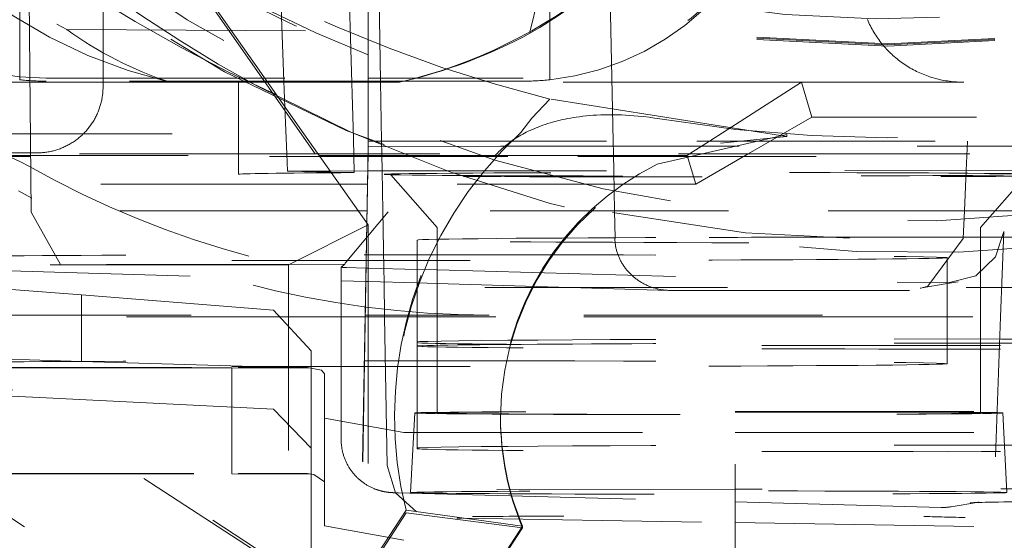
# Model space of a CAD drawing. Units: millimetres. Extents: x 1330 to 1880, y 0 to 892.
# Drawn here: x 1765 to 1769, y 274 to 276 of the extents above; entities that cross this region are included whole.
import ezdxf

# ---------------------------------------------------------------- set-up
doc = ezdxf.new("R2010")
doc.units = ezdxf.units.MM
doc.linetypes.add('_..__..__..__.._', pattern=[1.7999999999999998, 0.8999999999999999, -0.8999999999999999])
doc.linetypes.add('______..__..__..', pattern=[7.200000000000001, 2.7, -0.8999999999999999, 0.8999999999999999, -0.8999999999999999, 0.8999999999999999, -0.8999999999999999])
doc.layers.add('Ansichten', color=7, linetype='Continuous')
doc.layers.add('Maße', color=7, linetype='Continuous')
doc.dimstyles.get("Standard").update_dxf_attribs({"dimtxt": 0.18, "dimasz": 0.18, "dimexe": 0.18, "dimexo": 0.0625, "dimgap": 0.09, "dimtad": 0, "dimtih": 1, "dimtoh": 1, "dimdec": 4, "dimzin": 0, "dimdsep": 46, "dimtxsty": 'Standard', "dimcen": 0.09, "dimadec": 0, "dimazin": 0, "dimtfac": 1, "dimtdec": 4, "dimtofl": 0, "dimtmove": 0, "dimatfit": 3, "dimfxl": 0, "dimtolj": 1, "dimtzin": 0, "dimarcsym": 0})

# ---------------------------------------------------------------- blocks, each defined once
blk = doc.blocks.new('*D19')
at = {"layer": 'Defpoints', "color": 0}
for p in [(1783.5, 407.5044699117059), (1391.5, 73.50446991170567), (1391.5, 30.00000000000008)]:
    blk.add_point(p, dxfattribs=at)
at = {"layer": 'Maße', "color": 0, "lineweight": -2}
for p, q in [((1783.5, 407.4419699117059), (1783.5, 35.82000000000008)), ((1391.5, 73.44196991170567), (1391.5, 35.82000000000008)), ((1771.5, 36.00000000000008), (1403.5, 36.00000000000008))]:
    blk.add_line(p, q, dxfattribs=at)
at = {"layer": 'Maße', "color": 0}
for points in [[(1403.5, 38.00000000000008), (1403.5, 34.00000000000008), (1391.5, 36.00000000000008)], [(1771.5, 34.00000000000008), (1771.5, 38.00000000000008), (1783.5, 36.00000000000008)]]:
    blk.add_solid(points, dxfattribs=at)
at = {"layer": 'Maße', "color": 0, "insert": (1592.499999999999, 42.09000000000007), "char_height": 12, "attachment_point": 5}
blk.add_mtext('\\A1;392', dxfattribs=at)
blk = doc.blocks.new('@725')
at = {"layer": 'Maße', "color": 212, "linetype": '_..__..__..__.._', "lineweight": 9}
for p, q in [((1765.35, 275.5865590330883), (1765.35, 277.2815205278853)), ((1767.35, 275.5865590330883), (1767.35, 277.2815205278853)), ((1766.175000000308, 277.2301648996198), (1766.175000000308, 275.5815465469138)), ((1766.34704116753, 275.5815465469138), (1766.283126666304, 277.2425107959662)), ((1769.004113082182, 277.1466710145495), (1768.925894872823, 275.3552069573769)), ((1765.392880969466, 275.0879199253947), (1765.373892640971, 277.0643939424006)), ((1767.589258087495, 275.3552069573769), (1767.566985849364, 276.400407984854)), ((1766.697395883155, 276.3873144088621), (1766.711460828836, 275.5815465469138)), ((1767.275240880723, 275.7660019923106), (1767.421198961317, 276.3691951114179)), ((1765.664640519426, 275.5875000471064), (1765.664640519426, 276.0980185926153)), ((1765.948670878766, 276.0566710885319), (1766.318646258389, 275.5299593742443)), ((1765.948670878766, 276.04411125262), (1766.66464, 275.0217157759549)), ((1766.664640519426, 275.9774818083386), (1766.66464, 275.6724008558383)), ((1765.528132826672, 275.7757831733285), (1767.275240880723, 275.7660019923106)), ((1767.277297447437, 275.7631571133185), (1767.275240880723, 275.7660019923106)), ((1766.66464, 275.3552069573769), (1766.66464, 275.6810788325213)), ((1765.45, 275.5930134290062), (1766.66464, 275.5930134290062)), ((1766.66464, 275.5815465469138), (1765.45, 275.5815465469138)), ((1765.664640519426, 275.5609873733891), (1765.664640519426, 275.5875000471064)), ((1766.175000000308, 275.5815465469138), (1766.175000000308, 275.3070278460424)), ((1766.350792871402, 275.4840499556158), (1766.34704116753, 275.5815465469138)), ((1766.66464, 275.5930134290062), (1767.25, 275.5930134290062)), ((1767.25, 275.5815465469138), (1766.66464, 275.5815465469138)), ((1766.711460828836, 275.5815465469138), (1766.715411661555, 275.3552069573769)), ((1765.916987298108, 275.5775219655998), (1764.45, 275.5775219655998)), ((1766.66464, 275.5775219655998), (1765.916987298108, 275.5775219655998)), ((1766.601629967565, 275.3875723168711), (1766.247695194109, 275.5623394200202)), ((1766.783012701892, 275.5775219655998), (1766.66464, 275.5775219655998)), ((1768.3, 275.5775219655998), (1766.783012701892, 275.5775219655998)), ((1767.952346375488, 275.3552069573769), (1768.3, 275.5775219655998)), ((1768.339319341981, 275.4462738929423), (1768.3, 275.5775219655998)), ((1768.912580491796, 275.5775219655998), (1768.3, 275.5775219655998)), ((1770.098985506539, 275.5775219655998), (1768.912580491796, 275.5775219655998)), ((1766.421568299085, 275.3829737166704), (1766.318646258389, 275.5299593742443)), ((1767.281963232999, 275.4417504992618), (1767.350016927756, 275.5140342772127)), ((1768.244217553319, 275.3733913776913), (1767.350016927756, 275.5140342772127)), ((1766.357604745797, 275.3070278460424), (1766.350792871402, 275.4840499556158)), ((1767.241057936776, 275.3880501922442), (1767.281963232999, 275.4417504992618)), ((1768.339319341981, 275.4462738929423), (1768.181584368509, 275.3552069573769)), ((1770.760680658019, 275.4462738929423), (1768.339319341981, 275.4462738929423)), ((1763.225, 275.3829737166714), (1766.421568299085, 275.3829737166704)), ((1766.421568299085, 275.3829737166704), (1766.66464, 275.0396060987046)), ((1766.66464, 275.3552069573769), (1767.90425597399, 275.3552069573769)), ((1766.66464, 275.3552069573769), (1766.664640519426, 275.3334106655096)), ((1766.715411661555, 275.3552069573769), (1766.716252643947, 275.3070278460424)), ((1767.590284738457, 275.3070278460424), (1767.589258087495, 275.3552069573769)), ((1768.244217553319, 275.380745496157), (1767.75496941488, 275.2684345514828)), ((1767.877004441467, 275.3070278460424), (1767.952346375488, 275.3552069573769)), ((1767.90425597399, 275.3552069573769), (1772.375, 275.3552069573769)), ((1767.994435541194, 275.3476061940567), (1768.244217553319, 275.3733913776913)), ((1768.181584368509, 275.3552069573769), (1768.098134422587, 275.3070278460424)), ((1768.244217553319, 275.3733913776913), (1768.244217553319, 275.380745496157)), ((1768.925894872823, 275.3552069573769), (1768.921086389772, 275.2450762777443)), ((1766.664640519426, 275.3334106655096), (1766.659634991865, 275.0466762665397)), ((1767.164564367004, 275.3361765769349), (1766.664640519426, 275.3334106655096)), ((1766.664640519426, 275.3110153429756), (1766.664640519426, 275.3334106655096)), ((1767.164564367004, 275.336176576935), (1768.735664090261, 275.336176576935)), ((1765.085750436123, 275.3110153429756), (1765.414640519426, 275.3110153429756)), ((1766.475330771098, 275.3070278460424), (1765.085820045929, 275.3070278460424)), ((1765.085918376515, 275.3013951207558), (1766.479318206268, 275.3013951207558)), ((1766.175000000308, 275.3070278460424), (1766.175000000308, 275.2301955102416)), ((1766.36009070205, 275.2424245966736), (1766.357604745797, 275.3070278460424)), ((1766.664179954072, 275.3070278460424), (1766.475330771098, 275.3070278460424)), ((1766.479318206268, 275.3013951207558), (1766.664081623485, 275.3013951207558)), ((1766.664640519426, 275.3110153429756), (1766.660016538433, 275.0461372867413)), ((1766.664081623485, 275.3013951207558), (1766.664472579033, 275.3013951207558)), ((1766.66457090962, 275.3070278460424), (1766.664179954072, 275.3070278460424)), ((1766.664472579033, 275.3013951207558), (1767.159495916402, 275.3013951207558)), ((1768.735664090261, 275.3070278460424), (1766.66457090962, 275.3070278460424)), ((1766.716252643947, 275.3070278460424), (1766.717373857792, 275.2427945312992)), ((1767.159495916402, 275.3013951207558), (1767.868196051168, 275.3013951207558)), ((1767.591634199864, 275.2436997493795), (1767.590284738457, 275.3070278460424)), ((1767.868196051168, 275.3013951207558), (1767.877004441467, 275.3070278460424)), ((1767.900663240958, 275.1930195511305), (1767.868196051168, 275.3013951207558)), ((1768.098134422587, 275.3070278460424), (1767.900663240958, 275.1930195511305)), ((1766.663448612781, 275.2427386965502), (1769.159707656674, 275.2453233486393)), ((1767.594856808305, 275.0924678151114), (1767.591634199864, 275.2436997493795)), ((1768.921086389772, 275.2450762777443), (1768.914423258221, 275.0924678151114)), ((1766.36009070205, 275.2424245966736), (1766.5209458409, 275.2425911477259)), ((1766.523712667292, 275.2386826771629), (1766.36009070205, 275.2424245966736)), ((1766.5209458409, 275.2425911477259), (1766.663057650166, 275.2427382917435)), ((1766.612515264343, 275.2366518240924), (1766.523712667292, 275.2386826771629)), ((1766.663057650166, 275.2427382917435), (1766.663448612781, 275.2427386965502)), ((1766.717373857792, 275.2427945312992), (1766.719997860557, 275.0924678151114)), ((1766.750829846012, 275.2283762795826), (1766.925000000308, 275.0301984513335)), ((1768.975000000308, 275.030198669675), (1769.149155610178, 275.2283744754068)), ((1766.556037828819, 275.1930195511306), (1765.087810290784, 275.1930195511305)), ((1766.662189709216, 275.1930195511305), (1766.556037828819, 275.1930195511306)), ((1766.662580664765, 275.1930195511305), (1766.662189709216, 275.1930195511305)), ((1767.900663240958, 275.1930195511305), (1766.662580664765, 275.1930195511305)), ((1766.627218919362, 275.0924678151114), (1765.1, 275.0924678151114)), ((1765.504502139789, 274.8904034159559), (1765.392880969466, 275.0879199253947)), ((1766.577629015526, 274.8947473677892), (1766.740863925645, 275.0893156407041)), ((1766.660434375752, 275.0924678151114), (1766.627218919362, 275.0924678151114)), ((1766.6608253313, 275.0924678151114), (1766.660434375752, 275.0924678151114)), ((1768.02477951158, 275.0924678151114), (1766.6608253313, 275.0924678151114)), ((1766.719997860557, 275.0924678151114), (1766.723792526872, 274.8750748558539)), ((1767.597054096431, 274.9893525469557), (1767.594856808305, 275.0924678151114)), ((1769.300419610104, 275.0924678151114), (1768.02477951158, 275.0924678151114)), ((1768.914423258221, 275.0924678151114), (1768.909861164962, 274.9879803029841)), ((1766.36464, 274.888410603046), (1766.66464, 275.0396060987046)), ((1766.659634991865, 275.0466762665397), (1766.603432515936, 271.8271988071687)), ((1766.660016538433, 275.0461372867413), (1766.603823471485, 271.8271988071687)), ((1766.66464, 275.0396060987046), (1766.66464, 272.6867844750793)), ((1766.925000000308, 275.0301985713039), (1766.925000000308, 274.693027203786)), ((1768.975000000308, 274.693027203786), (1768.975000000308, 275.0301985713039)), ((1768.909861337734, 274.987984260935), (1768.776775503944, 274.8084922878595)), ((1769.051190048496, 274.693027203786), (1769.06327115436, 275.0141406580929)), ((1766.85, 274.9823677716163), (1766.85, 274.693027203786)), ((1768.85, 274.693027203786), (1768.85, 274.9159757855891)), ((1766.36464, 274.888410603046), (1763.225, 274.888410603046)), ((1764.568570021859, 274.9059491756687), (1766.57373494758, 273.6037997773983)), ((1766.57373494758, 273.593287712944), (1764.568570021859, 274.8954371112144)), ((1765.093406426045, 274.8724530451686), (1766.562869700433, 274.8290105137881)), ((1766.577382062383, 274.8915142867768), (1765.504502139789, 274.8904034159559)), ((1766.36464, 272.3884488663233), (1766.36464, 274.888410603046)), ((1766.577382062383, 274.8915142867768), (1766.562869700433, 274.8800134854554)), ((1766.562869700433, 274.8800134854554), (1766.562869700433, 274.693027203786)), ((1766.577629015526, 274.8947473677892), (1766.577382062383, 274.8915142867768)), ((1766.583270081539, 274.8788623635998), (1766.656670924993, 274.8768839873876)), ((1766.656670924993, 274.8768839873876), (1766.657061696675, 274.8768734549009)), ((1766.657061696675, 274.8768734549009), (1766.66464, 274.8766691965529)), ((1766.66464, 274.8766691965529), (1766.85, 274.8716731801933)), ((1766.723792526872, 274.8750748558539), (1766.724680096119, 274.8242268262237)), ((1766.85, 274.8716731801933), (1766.925000000308, 274.869651701835)), ((1766.925000000308, 274.869651701835), (1768.660140535019, 274.8228843814983)), ((1765.094430097242, 274.8138135228461), (1765.583333333331, 274.7755479759222)), ((1766.562869700433, 274.8290105137881), (1766.655787242978, 274.826263542613)), ((1766.655787242978, 274.826263542613), (1766.656177996861, 274.8262519905462)), ((1766.656177996861, 274.8262519905462), (1766.66464, 274.8260018238062)), ((1766.66464, 274.8260018238062), (1766.85, 274.8205219266512)), ((1766.724680096119, 274.8242268262237), (1766.726970229109, 274.693027203786)), ((1766.85, 274.8205219266512), (1766.925000000308, 274.8183046613928)), ((1766.925000000308, 274.8183046613928), (1767.800911791662, 274.7924096110395)), ((1767.121111514858, 274.8031099871275), (1770.178888485142, 274.8031099871275)), ((1768.858017186811, 274.8219819584126), (1768.660140535019, 274.8228843814983)), ((1768.747132637832, 274.8008309384467), (1768.85, 274.817909964186)), ((1768.747304164056, 274.8008595217215), (1768.747132637832, 274.8008309384467)), ((1768.749680408562, 274.8012764241599), (1768.747304164056, 274.8008595217215)), ((1768.776775503944, 274.8084922878595), (1768.749680408562, 274.8012764241599)), ((1768.85, 274.817909964186), (1768.890889530564, 274.824698836091)), ((1765.583333333331, 274.7755479759222), (1765.583333333331, 274.6930272037861)), ((1766.307823156578, 274.7184527427572), (1765.583333333331, 274.7755479759222)), ((1767.807254260122, 274.7923125474842), (1768.757505996738, 274.7919456975208)), ((1765.096422765577, 274.6996664023887), (1766.653577234423, 274.6996664023887)), ((1766.653461333814, 274.693027203786), (1765.096538666186, 274.693027203786)), ((1766.65345167543, 274.6924739372357), (1765.1, 274.6924739372357)), ((1765.583333333331, 274.6930272037861), (1765.583333333331, 274.5248163345789)), ((1766.449999999998, 274.564879695427), (1766.307823156578, 274.7184527427576)), ((1766.562869700433, 274.693027203786), (1766.562869700433, 274.2300234339075)), ((1766.653842630978, 274.6924739372357), (1766.65345167543, 274.6924739372357)), ((1766.653852289362, 274.693027203786), (1766.653461333814, 274.693027203786)), ((1766.653577234423, 274.6996664023887), (1766.653968189971, 274.6996664023887)), ((1766.66464, 274.6924739372357), (1766.653842630978, 274.6924739372357)), ((1766.66464, 274.693027203786), (1766.653852289362, 274.693027203786)), ((1766.653968189971, 274.6996664023887), (1766.66464, 274.6996664023887)), ((1766.66464, 274.6996664023887), (1767.121111514858, 274.6996664023887)), ((1770.178888485142, 274.693027203786), (1766.66464, 274.693027203786)), ((1770.746403470874, 274.6924739372357), (1766.66464, 274.6924739372357)), ((1766.726970229109, 274.693027203786), (1766.736750296179, 274.1327361147972)), ((1766.85, 274.693027203786), (1766.85, 274.5823738937407)), ((1766.925000000308, 274.693027203786), (1766.925000000308, 274.3302092850215)), ((1770.178888485142, 274.6996664023887), (1767.121111514858, 274.6996664023887)), ((1768.85, 274.5159819077135), (1768.85, 274.693027203786)), ((1768.975000000308, 274.3302092850215), (1768.975000000308, 274.693027203786)), ((1769.031324874169, 274.1650147171241), (1769.051190048496, 274.693027203786)), ((1766.85, 274.5823738937407), (1766.85, 274.598124152484)), ((1766.85, 274.1981302746085), (1766.85, 274.5823738937407)), ((1765.099231993248, 274.538743862655), (1765.583333333331, 274.5248163345789)), ((1766.449999999998, 274.564879695427), (1766.449999999998, 274.4993660732686)), ((1765.099878856681, 274.5016892274668), (1766.173853277176, 274.5022090799636)), ((1766.149999999998, 274.5010258729188), (1765.099890436874, 274.5010258729188)), ((1765.583333333331, 274.5248163345789), (1766.449999999998, 274.4993660732686)), ((1766.149999999998, 274.5010258729188), (1766.449999999998, 274.4993660732686)), ((1766.149999999998, 274.1022036560162), (1766.149999999998, 274.5010258729188)), ((1766.488911002185, 274.4918874884209), (1766.436167313572, 274.5015791394696)), ((1766.449999999998, 274.4993660732686), (1766.449999999998, 274.0993721953928)), ((1766.488911002185, 274.4918874884209), (1766.5, 274.4771914296534)), ((1766.5, 274.0710270014671), (1766.5, 274.4771914296534)), ((1766.431359684689, 273.2171068555415), (1764.613782234258, 274.3974373874743)), ((1764.613782234258, 274.3913514554219), (1766.431359684689, 273.2110209234891)), ((1765.101559261004, 274.4054296988553), (1765.449999999998, 274.3872324989986)), ((1766.307823156578, 274.344867313623), (1765.449999999998, 274.3872324989983)), ((1766.307823156578, 274.3448673136228), (1766.449999999998, 274.1976477525634)), ((1766.840722380725, 274.3302110645769), (1766.825000047601, 274.0302156813926)), ((1767.164364068048, 274.3149426097995), (1767.164364068048, 274.3088566777471)), ((1768.05, 274.3361120682363), (1771.55, 274.3361120682363)), ((1768.05, 273.2377155174833), (1768.05, 274.3361120682363)), ((1768.05, 274.3333457354852), (1771.55, 274.3333457354852)), ((1769.074999953015, 274.0302156813926), (1769.059277619891, 274.3302110645769)), ((1766.5, 274.310792322717), (1766.8, 274.2562352384757)), ((1766.8, 274.2562352384755), (1768.05, 274.2562352384755)), ((1768.05, 274.2562352384755), (1770.5, 274.2562352384755)), ((1766.85, 274.1953639418574), (1766.85, 274.1981302746085)), ((1766.736750304175, 274.1327356567031), (1766.767568360202, 274.029498758903)), ((1765.106861498, 274.1016987295075), (1766.173853277176, 274.102215202088)), ((1765.106873137196, 274.1010319950437), (1766.149999999998, 274.1010319950439)), ((1766.149999999998, 274.1010319950439), (1766.149999999998, 274.1022036560162)), ((1766.449999999998, 274.0993721953928), (1766.149999999998, 274.1010319950439)), ((1766.459651338458, 274.0983547112444), (1766.436167313573, 274.1015852615943)), ((1766.449999999998, 273.6936962770698), (1766.449999999998, 274.0993721953928)), ((1766.459651338458, 274.0983547112444), (1766.5, 274.0710270014671)), ((1766.5, 274.0710270014671), (1766.5, 273.9046278945307)), ((1766.767568360202, 274.029498758903), (1766.847096130545, 273.9573846717109)), ((1766.773796479508, 274.0291674185315), (1768.05, 273.9947698480386)), ((1768.05, 274.0429685477455), (1766.777543074164, 274.0416510328588)), ((1769.951799943028, 274.0449376908151), (1768.05, 274.0429685477455)), ((1768.05, 273.9947698480386), (1768.826237424607, 273.9738478860605)), ((1768.864383569761, 273.9764761491078), (1768.969226793417, 273.9938832263156)), ((1766.66464, 273.7437791401928), (1766.807592612052, 273.9639034898547)), ((1766.807592612052, 273.9533914254004), (1766.66464, 273.7332670757385)), ((1766.807592612052, 273.9639034898547), (1767.246933533977, 273.9037856192496)), ((1766.807592612052, 273.9533914254004), (1767.246933533977, 273.8976996871971)), ((1766.998849288304, 273.9337707037803), (1767.019629897334, 273.9334134851073)), ((1767.022834220675, 273.9333908753019), (1768.05, 273.9169319063165)), ((1768.05, 273.9169319063165), (1769.686871232034, 273.8907032162808)), ((1766.5, 273.9046278945307), (1766.8, 273.8500708102893)), ((1767.246933533977, 273.9037856192496), (1766.860185661607, 273.3082552356744)), ((1766.860185661607, 273.302169303622), (1767.246933533977, 273.8976996871971)), ((1767.246933533977, 273.8976996871971), (1767.246933533977, 273.9037856192496))]:
    blk.add_line(p, q, dxfattribs=at)
for points in [[(1768.548354608896, 275.8139557530405), (1768.551028137625, 275.8077954468607), (1768.553808136052, 275.8016845467474), (1768.556693823304, 275.7956247691931), (1768.559684388818, 275.7896178163307), (1768.562778992574, 275.7836653754555), (1768.565976765327, 275.7777691185505), (1768.569276808855, 275.771930701817), (1768.572678196206, 275.7661517652102), (1768.576179971965, 275.7604339319772), (1768.579781152514, 275.7547788082022), (1768.58348072632, 275.7491879823548), (1768.587277654206, 275.7436630248439), (1768.591170869652, 275.7382054875766), (1768.595159279092, 275.7328169035225), (1768.59924176222, 275.7274987862826), (1768.603417172306, 275.7222526296648), (1768.607684336517, 275.7170799072634), (1768.61204205625, 275.7119820720465), (1768.616489107461, 275.7069605559466), (1768.621024241018, 275.7020167694589), (1768.625646183045, 275.6971521012455), (1768.630353635284, 275.6923679177445), (1768.635145275457, 275.6876655627867), (1768.640019757637, 275.6830463572182), (1768.644975712632, 275.6785115985292), (1768.650011748359, 275.6740625604896), (1768.655126450247, 275.6697004927912), (1768.660318381624, 275.6654266206966), (1768.665586084127, 275.661242144695), (1768.67092807811, 275.6571482401656), (1768.676342863057, 275.6531460570463), (1768.681828918009, 275.6492367195117), (1768.687384701986, 275.645421325657), (1768.69300865442, 275.6417009471893), (1768.6986991956, 275.6380766291272), (1768.704454727106, 275.6345493895063), (1768.710273632265, 275.6311202190943), (1768.716154276604, 275.6277900811119), (1768.722095008306, 275.6245599109628), (1768.728094158677, 275.6214306159704), (1768.734150042613, 275.6184030751236), (1768.740260959077, 275.6154781388291), (1768.746425191569, 275.6126566286735), (1768.752641008616, 275.6099393371916), (1768.758906664257, 275.6073270276442), (1768.765220398529, 275.604820433804), (1768.771580437964, 275.6024202597487), (1768.77798499609, 275.6001271796643), (1768.784432273927, 275.5979418376546), (1768.790920460499, 275.5958648475611), (1768.797447733335, 275.5938967927904), (1768.804012258988, 275.5920382261497), (1768.810612193547, 275.5902896696927), (1768.817245683153, 275.5886516145719), (1768.823910864524, 275.5871245209013), (1768.830605865474, 275.5857088176264), (1768.837328805443, 275.5844049024049), (1768.844077796021, 275.5832131414938), (1768.850850941482, 275.5821338696471), (1768.857646339316, 275.5811673900222), (1768.86446208076, 275.5803139740937), (1768.87129625134, 275.5795738615777), (1768.878146931401, 275.5789472603648), (1768.885012196655, 275.5784343464613), (1768.891890118716, 275.5780352639397), (1768.89877876564, 275.5777501248985), (1768.905676202475, 275.5775790094302), (1768.912580491796, 275.5775219655998)], [(1765.414640519426, 275.3110153429756), (1765.418908780319, 275.3110517776567), (1765.423175796972, 275.3111610710786), (1765.427440325506, 275.3113431913811), (1765.431701122767, 275.3115980854744), (1765.435956946691, 275.3119256790546), (1765.440206556661, 275.3123258766245), (1765.444448713875, 275.3127985615225), (1765.4486821817, 275.3133435959564), (1765.452905726038, 275.313960821043), (1765.457118115683, 275.314650056855), (1765.461318122681, 275.3154111024735), (1765.465504522689, 275.3162437360457), (1765.469676095328, 275.3171477148506), (1765.473831624542, 275.3181227753695), (1765.477969898954, 275.3191686333622), (1765.482089712215, 275.3202849839506), (1765.486189863357, 275.3214715017074), (1765.490269157146, 275.3227278407506), (1765.494326404426, 275.3240536348449), (1765.498360422469, 275.3254484975078), (1765.502370035317, 275.326912022123), (1765.506354074129, 275.3284437820581), (1765.510311377517, 275.3300433307899), (1765.514240791887, 275.3317102020336), (1765.518141171776, 275.3334439098798), (1765.522011380183, 275.3352439489349), (1765.525850288904, 275.3371097944695), (1765.529656778858, 275.339040902571), (1765.533429740416, 275.3410367103019), (1765.53716807372, 275.3430966358638), (1765.54087068901, 275.3452200787683), (1765.544536506935, 275.34740642001), (1765.548164458872, 275.3496550222485), (1765.551753487238, 275.3519652299937), (1765.555302545794, 275.3543363697968), (1765.558810599955, 275.3567677504467), (1765.562276627086, 275.3592586631713), (1765.565699616806, 275.3618083818446), (1765.56907857128, 275.3644161631981), (1765.572412505507, 275.3670812470371), (1765.575700447614, 275.369802856463), (1765.57894143913, 275.3725801980989), (1765.582134535276, 275.3754124623223), (1765.58527880523, 275.3782988234994), (1765.588373332408, 275.3812384402268), (1765.591417214722, 275.3842304555768), (1765.594409564852, 275.3872739973468), (1765.597349510495, 275.3903681783136), (1765.60023619463, 275.3935120964927), (1765.603068775757, 275.3967048353998), (1765.605846428153, 275.3999454643198), (1765.608568342102, 275.4032330385765), (1765.611233724139, 275.4065665998091), (1765.61384179728, 275.4099451762509), (1765.616391801243, 275.4133677830127), (1765.618882992678, 275.4168334223705), (1765.621314645378, 275.4203410840556), (1765.623686050489, 275.4238897455489), (1765.625996516726, 275.4274783723801), (1765.628245370563, 275.4311059184286), (1765.630431956436, 275.4347713262279), (1765.632555636934, 275.4384735272748), (1765.634615792983, 275.4422114423405), (1765.636611824026, 275.4459839817852), (1765.638543148201, 275.4497900458757), (1765.640409202507, 275.4536285251059), (1765.64220944297, 275.4574983005206), (1765.643943344802, 275.4613982440413), (1765.645610402554, 275.4653272187952), (1765.64721013026, 275.4692840794467), (1765.648742061585, 275.473267672531), (1765.650205749955, 275.4772768367907), (1765.651600768691, 275.481310403514), (1765.652926711129, 275.4853671968758), (1765.654183190745, 275.4894460342798), (1765.655369841263, 275.493545726704), (1765.656486316761, 275.4976650790467), (1765.657532291775, 275.5018028904754), (1765.658507461394, 275.5059579547764), (1765.659411541346, 275.5101290607065), (1765.660244268083, 275.5143149923464), (1765.661005398855, 275.5185145294552), (1765.661694711786, 275.5227264478252), (1765.662312005935, 275.5269495196399), (1765.662857101353, 275.5311825138315), (1765.66332983914, 275.5354241964395), (1765.663730081488, 275.5396733309709), (1765.664057711723, 275.54392867876), (1765.664312634337, 275.5481889993303), (1765.664494775017, 275.5524530507554), (1765.664604080668, 275.5567195900213), (1765.664640519426, 275.5609873733891)], [(1767.59535535681, 274.9890690984177), (1767.595464378794, 274.9856928962801), (1767.595633491591, 274.9823185887104), (1767.595862646992, 274.9789471376165), (1767.596151779671, 274.975579504092), (1767.596500807208, 274.9722166481421), (1767.596909630104, 274.96885952841), (1767.597378131818, 274.965509101904), (1767.597906178794, 274.9621663237239), (1767.598493620503, 274.9588321467896), (1767.599140289484, 274.955507521569), (1767.599846001393, 274.952193395807), (1767.600610555054, 274.9488907142552), (1767.601433732515, 274.9456004184036), (1767.602315299117, 274.9423234462103), (1767.603255003552, 274.9390607318364), (1767.604252577939, 274.9358132053778), (1767.605307737904, 274.932581792601), (1767.606420182653, 274.9293674146792), (1767.607589595062, 274.926170987929), (1767.608815641771, 274.9229934235504), (1767.610097973272, 274.9198356273658), (1767.611436224013, 274.9166984995626), (1767.612830012502, 274.9135829344359), (1767.614278941413, 274.9104898201344), (1767.615782597703, 274.9074200384067), (1767.617340552728, 274.90437446435), (1767.618952362365, 274.9013539661605), (1767.620617567136, 274.8983594048862), (1767.622335692346, 274.8953916341812), (1767.624106248212, 274.8924515000628), (1767.625928730004, 274.8895398406696), (1767.627802618191, 274.8866574860231), (1767.629727378586, 274.883805257791), (1767.631702462503, 274.8809839690529), (1767.633727306907, 274.8781944240685), (1767.63580133458, 274.8754374180482), (1767.637923954282, 274.872713736927), (1767.640094560921, 274.8700241571397), (1767.642312535728, 274.8673694453998), (1767.644577246427, 274.8647503584814), (1767.646888047422, 274.8621676430031), (1767.649244279978, 274.8596220352144), (1767.651645272405, 274.8571142607875), (1767.65409034026, 274.8546450346092), (1767.656578786529, 274.8522150605771), (1767.659109901837, 274.8498250313997), (1767.661682964643, 274.8474756283984), (1767.664297241448, 274.8451675213133), (1767.666951987006, 274.8429013681119), (1767.669646444532, 274.8406778148029), (1767.672379845922, 274.8384974952507), (1767.675151411972, 274.8363610309946), (1767.677960352595, 274.834269031073), (1767.680805867052, 274.8322220918483), (1767.683687144176, 274.8302207968381), (1767.686603362609, 274.8282657165477), (1767.689553691027, 274.8263574083086), (1767.692537288387, 274.8244964161185), (1767.695553304161, 274.8226832704872), (1767.698600878576, 274.8209184882848), (1767.701679142868, 274.8192025725949), (1767.704787219521, 274.8175360125701), (1767.707924222521, 274.815919283294), (1767.711089257608, 274.8143528456444), (1767.714281422531, 274.8128371461631), (1767.717499807306, 274.8113726169277), (1767.720743494474, 274.809959675429), (1767.724011559362, 274.8085987244516), (1767.727303070349, 274.8072901519594), (1767.73061708913, 274.8060343309848), (1767.733952670983, 274.8048316195225), (1767.73730886504, 274.8036823604272), (1767.740684714558, 274.8025868813161), (1767.744079257188, 274.8015454944756), (1767.747491525255, 274.8005584967718), (1767.750920546029, 274.7996261695665), (1767.754365342006, 274.7987487786365), (1767.757824931183, 274.797926574098), (1767.761298327343, 274.7971597903355), (1767.764784540329, 274.7964486459344), (1767.768282576335, 274.7957933436197), (1767.771791438179, 274.7951940701971), (1767.775310125599, 274.7946509965003), (1767.778837635528, 274.7941642773425), (1767.782372962385, 274.7937340514717), (1767.785915098361, 274.7933604415318), (1767.789463033705, 274.7930435540269), (1767.793015757014, 274.7927834792917), (1767.79657225552, 274.7925802914652), (1767.800131515377, 274.7924340484699), (1767.803692521955, 274.7923447919949), (1767.807254260122, 274.7923125474841)], [(1768.858017186811, 274.8219819584124), (1768.957236544515, 274.8480035307805), (1769.03219608837, 274.9193250783292), (1769.06327115436, 275.0141406580929)], [(1766.562845331138, 274.2299848024047), (1766.562852519159, 274.2282890764002), (1766.562908124225, 274.2249731856512), (1766.563018620551, 274.221660493545), (1766.563183887349, 274.2183519047528), (1766.563403789005, 274.2150483213458), (1766.563678175081, 274.2117506425586), (1766.564006880331, 274.2084597645538), (1766.564389724717, 274.2051765801859), (1766.564826513429, 274.2019019787684), (1766.565317036904, 274.1986368458388), (1766.565861070852, 274.1953820629278), (1766.566458376283, 274.1921385073273), (1766.56710869953, 274.1889070518625), (1766.567811772283, 274.1856885646623), (1766.568567311616, 274.1824839089356), (1766.569375020022, 274.1792939427461), (1766.570234585436, 274.1761195187923), (1766.571145681274, 274.1729614841878), (1766.572107966457, 274.1698206802463), (1766.573121085438, 274.1666979422686), (1766.57418466823, 274.1635940993335), (1766.575298330428, 274.1605099740933), (1766.576461673219, 274.1574463825717), (1766.577674283401, 274.1544041339686), (1766.578935733383, 274.1513840304693), (1766.58024558118, 274.1483868670592), (1766.581603370401, 274.1454134313454), (1766.583008630216, 274.1424645033863), (1766.584460875318, 274.1395408555285), (1766.58595960586, 274.1366432522534), (1766.587504307371, 274.1337724500351), (1766.589094450651, 274.1309291972086), (1766.590729491634, 274.1281142338531), (1766.592408871211, 274.1253282916896), (1766.59413201502, 274.122572093997), (1766.595898333178, 274.1198463555473), (1766.597707219959, 274.117151782565), (1766.599558053404, 274.1144890727124), (1766.601450194844, 274.111858915106), (1766.603382988324, 274.1092619903689), (1766.605355759921, 274.1066989707229), (1766.60736781691, 274.1041705201313), (1766.60941844677, 274.1016772944949), (1766.611506915998, 274.0992199419157), (1766.613632468669, 274.0967991030353), (1766.615794324727, 274.0944154114637), (1766.617991677927, 274.0920694943135), (1766.620223693352, 274.0897619728563), (1766.622489504447, 274.0874934633248), (1766.624788209436, 274.0852645778849), (1766.627118867002, 274.0830759258066), (1766.629480491088, 274.0809281148714), (1766.631872044604, 274.0788217530514), (1766.634292431827, 274.0767574505104), (1766.636740489199, 274.0747358219756), (1766.639214974187, 274.0727574895391), (1766.641714551794, 274.070823085948), (1766.644237778237, 274.0689332584489), (1766.646783081203, 274.0670886732415), (1766.649348736049, 274.0652900205916), (1766.651932837183, 274.0635380206188), (1766.654533263854, 274.0618334297308), (1766.65714763956, 274.0601770475938), (1766.659773284407, 274.0585697243959), (1766.662407160034, 274.0570123679652), (1766.665045807294, 274.0555059500193), (1766.667685277879, 274.0540515104231), (1766.670321062643, 274.0526501578161), (1766.672948021693, 274.05130306434), (1766.675560324446, 274.0500114515262), (1766.678151411684, 274.0487765638422), (1766.680713995612, 274.0475996262197), (1766.683240116915, 274.0464817825059), (1766.685721277984, 274.0454240136604), (1766.688148666545, 274.0444270380068), (1766.690513472016, 274.0434912008093), (1766.692807278232, 274.0426163659413), (1766.695022494209, 274.0418018265969), (1766.697152766525, 274.0410462526255), (1766.699193310871, 274.0403476876695), (1766.701141111414, 274.0397036003222), (1766.702994962682, 274.0391109827), (1766.704755360825, 274.038566480889), (1766.706424278096, 274.0380665375611), (1766.708004868521, 274.037607528279), (1766.709501152699, 274.0371858780878), (1766.710917719577, 274.0367981514646), (1766.712259468896, 274.0364411144431), (1766.713531404695, 274.0361117716703), (1766.714738480387, 274.0358073831412), (1766.715885489981, 274.0355254658414), (1766.7169769974, 274.0352637850789), (1766.718017295371, 274.0350203394148), (1766.719010386147, 274.0347933421444), (1766.719959977611, 274.0345812014139), (1766.720869489732, 274.0343825003529), (1766.721742067563, 274.0341959780818), (1766.72258059805, 274.0340205120693), (1766.723387728743, 274.0338551020693), (1766.7241658871, 274.0336988556913), (1766.724917299531, 274.0335509755683), (1766.72564400968, 274.033410748018), (1766.726347895618, 274.0332775330722), (1766.727030685812, 274.0331507557355), (1766.727693973821, 274.0330298983354), (1766.728339231728, 274.0329144938344), (1766.728967822378, 274.0328041199828), (1766.729581010488, 274.0326983942069), (1766.730179972733, 274.0325969691349), (1766.730765806891, 274.0324995286769), (1766.731339540158, 274.0324057845858), (1766.731902136709, 274.0323154734346), (1766.732454504602, 274.0322283539552), (1766.73299750211, 274.0321442046901), (1766.733531943548, 274.0320628219151), (1766.734058604673, 274.0319840177982), (1766.734578227731, 274.0319076187629), (1766.735091526197, 274.0318334640282), (1766.735599189298, 274.0317614043029), (1766.736101886345, 274.0316913006124), (1766.736600270972, 274.0316230232408), (1766.73709498531, 274.0315564507728), (1766.737586664182, 274.0314914692185), (1766.738075939383, 274.0314279712109), (1766.73856344412, 274.0313658552637), (1766.739049817704, 274.0313050250766), (1766.739535710581, 274.0312453888789), (1766.740021789855, 274.0311868588012), (1766.740508745405, 274.0311293502623), (1766.740997296813, 274.0310727813617), (1766.741488201302, 274.0310170722647), (1766.741982262979, 274.0309621445649), (1766.742480343747, 274.0309079206067), (1766.742983376352, 274.030854322749), (1766.743492380199, 274.0308012725399), (1766.744008480767, 274.030748689771), (1766.744532933773, 274.0306964913649), (1766.745067155624, 274.0306445900343), (1766.745612762377, 274.030592892628), (1766.746171620313, 274.0305412980451), (1766.746745912661, 274.0304896945458), (1766.747338229232, 274.0304379562054), (1766.747951689192, 274.030385938134), (1766.748590113023, 274.0303334698692), (1766.749258269523, 274.0302803460052), (1766.749962241068, 274.0302263124996), (1766.75070998248, 274.0301710459757), (1766.75151221147, 274.030114121171), (1766.752383898855, 274.0300549572301), (1766.753346919229, 274.0299927236977), (1766.754435147768, 274.0299261630969), (1766.755705328609, 274.0298532209009), (1766.757263869123, 274.0297701580679), (1766.759349256577, 274.0296689196601), (1766.762707633299, 274.0295258112449), (1766.769137806559, 274.0293017896664), (1766.773796479508, 274.0291674185315)]]:
    blk.add_lwpolyline(points, dxfattribs=at)
at = {"layer": 'Maße', "color": 212, "linetype": '_..__..__..__.._', "lineweight": 9, "extrusion": (0, 0, -1)}
blk.add_lwpolyline([(-1767.145847478695, 275.3031511327164), (-1767.149852174548, 275.307472885296), (-1767.153934449865, 275.311723810151), (-1767.158091305842, 275.3159031897352), (-1767.162319743675, 275.3200103065025), (-1767.166616764559, 275.3240444429069), (-1767.170979369688, 275.3280048814021), (-1767.175405291791, 275.3318917016722), (-1767.179894640919, 275.3357072600286), (-1767.184444767432, 275.339451381871), (-1767.189053021691, 275.3431238925991), (-1767.193716754058, 275.3467246176128), (-1767.198433314893, 275.350253382312), (-1767.204160370226, 275.3543936517506), (-1767.209960291268, 275.3584338677667), (-1767.215829183767, 275.3623743365159), (-1767.221763153473, 275.3662153641533), (-1767.227758306136, 275.3699572568347), (-1767.234389282052, 275.3739417973082), (-1767.241089573205, 275.3778118653478), (-1767.247854965347, 275.3815683437988), (-1767.254681244232, 275.385212115506), (-1767.261564195612, 275.388744063315), (-1767.268795129468, 275.39230791863), (-1767.276084398265, 275.3957552528547), (-1767.283428253045, 275.3990873584738), (-1767.290822944848, 275.4023055279725), (-1767.298264724713, 275.4054110538354), (-1767.305749843681, 275.4084052285477), (-1767.314785365521, 275.4118536565438), (-1767.323879926571, 275.4151488753226), (-1767.333028597937, 275.4182932479616), (-1767.342226450725, 275.4212891375382), (-1767.351468556039, 275.4241389071296), (-1767.360751285629, 275.426845284566), (-1767.370075190785, 275.4294119558084), (-1767.379436499672, 275.4318411881591), (-1767.388831440454, 275.4341352489206), (-1767.398256241296, 275.4362964053952), (-1767.408390322532, 275.4384684972724), (-1767.418556196404, 275.4404942754305), (-1767.428750297095, 275.4423762957434), (-1767.43896905879, 275.4441171140847), (-1767.449208915671, 275.4457192863282), (-1767.462101626088, 275.4475400543716), (-1767.47502513627, 275.4491518617767), (-1767.487974306229, 275.4505591085496), (-1767.500943995983, 275.4517661946968), (-1767.513929065545, 275.4527775202251), (-1767.526924374931, 275.4535974851406), (-1767.542527203165, 275.4543349840371), (-1767.558143239307, 275.4548104211534), (-1767.573766261393, 275.4550301900047), (-1767.589390047459, 275.4550006841067), (-1767.605008375542, 275.4547282969746), (-1767.620617005623, 275.4542192411316), (-1767.636218750479, 275.4534790160898), (-1767.651809150944, 275.4525131670267), (-1767.66738374785, 275.4513272391186), (-1767.682938082027, 275.4499267775427), (-1767.703717207903, 275.4477261583588), (-1767.724457724003, 275.4451621652282), (-1767.745152159432, 275.442247054626), (-1767.765793043292, 275.438993083027)], dxfattribs=at)
for centre, radius, start, end in [((-1768.722870933074, 280.130280889037), 5.195438788314285, 298.4514047922984, 328.4021295171252), ((-1768.661773453847, 280.1584928387352), 5.105461259364716, 239.2566250692147, 316.3913083775119), ((-1768.736669860069, 280.1927513520204), 5.258149950545207, 225.8081602774132, 293.9565619844158)]:
    blk.add_arc(centre, radius, start, end, dxfattribs=at)
at = {"layer": 'Maße', "color": 212, "linetype": '_..__..__..__.._', "lineweight": 9}
blk.add_arc((1768.831626076558, 274.1737752789565), 0.1999999999999753, 268.4560780923566, 279.4268031517866, dxfattribs=at)
for centre, major_axis, ratio, start_param, end_param in [((1768.625, 280.2380342484192), (-4.136324865405161, 0), 0.9999846946890936, 5.72535968580298, 11.97227892941946), ((1768.625, 280.6218486809238), (-4.900000000000126, 0), 0.9999846946890938, 0, 3.141592653589793), ((1768.625, 280.6181283684247), (-4.900000000000126, 0), 0.9999846946890938, 0, 3.141592653589793), ((1768.625, 280.6137022360229), (-4.900000000000126, 0), 0.9999846946890938, 0, 3.141592653589793), ((1768.625, 280.6137022360229), (-4.900000000000126, 0), 0.9999846946890938, 0, 3.141592653589793), ((1768.625, 280.6153620356736), (-4.599999999999937, 0), 0.9999846946890938, 0, 2.549328930150225), ((1768.625, 280.6095527368963), (-4.599999999999937, 0), 0.9999846946890938, 0, 2.549328930150225), ((1768.625, 280.6181283684247), (-5.249999999999976, 0), 0.9999846946890939, 1.406398336393461, 3.141592653589772), ((1768.625, 280.2325015829169), (-5.249999999999977, -2.508298287376606e-12), 0.9999846946890939, 0, 3.141592653589306), ((1768.625, 280.2408005811703), (-4.425000000000123, 0), 0.9999846946890939, 0.1909854236561023, 2.619679749108025), ((1766.35, 277.4210711285975), (-1.839163116843956, 0), 0.9999846946890938, 0.1048261832960765, 1.107532618847399), ((1765.45, 276.5808718842041), (-0.7090902668604441, 0.709782363112469), 0.9934280600139734, 0.782589142064713, 2.253218047698024), ((1767.25, 276.5808718842041), (-0.7090902668604441, -0.709782363112469), 0.9934280600139734, 0.8883746058917588, 2.35900351152508), ((1768.625, 280.5964486294687), (-5.299999855906457, 0), 0.9999846946890939, 0.9666011849325278, 1.19191737289582), ((1766.35, 277.3694456360122), (-1.899999999999999, 0), 0.9686073894120772, 1.80071816779631, 2.080652007725892), ((1765.45, 276.5815312416029), (-1.000000000000112, 0), 0.9999846946890938, 1.470628905633232, 1.570796326794786), ((1767.25, 276.5815312416029), (-1.000000000000112, 0), 0.9999846946890938, 1.570796326794897, 1.670963747956229), ((1768.229364068048, 274.3066436115461), (-1.46500000000005, 0), 0.9999846946890938, 5.452827518921747, 6.52671685416775), ((1767.121111514858, 278.3245082980296), (-3.521452207823072, 0), 0.9999846946890937, 1.055009380401641, 1.570796326794928), ((1768.229364068048, 274.3149426097995), (-1.064999999999872, 0), 0.9999846946890938, 5.174055734598282, 6.283185307179586), ((1767.950000000308, 275.2301955102416), (1.225000000000031, 0), 0.00553266550227616, 0.1850049007113384, 3.117158044062391), ((1767.950000000308, 275.2301955102416), (1.225000000000032, 0), 0.005532665502263947, 3.169517921621552, 6.241297405137273), ((1767.497076792477, 274.9872221258569), (-0.09997730395427955, -0.002130421098754597), 0.01344610088998166, 2.956700445056381, 3.141592653594276), ((1767.562845331138, 274.8799748604774), (1.000000000000112, 0), 0.005532665502263947, 3.134611336581814, 3.344050846822816), ((1767.950000000308, 274.3302092850215), (1.109277666215158, 0), 0.005532665502263947, 3.141302694435359, 3.326597554305485), ((1767.950000000308, 274.3302092850215), (1.109277666215158, 0), 0.005532665502263947, 0.0002899591545450482, 3.141302694441619), ((1767.950000000308, 274.3302092850215), (1.109277666215158, 0), 0.005532665502262837, 3.326597554301101, 6.283475266341259), ((1767.950000000308, 274.3302092850215), (1.025000000000054, 0), 0.005532665502263947, 0, 3.141592653589771), ((1767.950000000308, 274.3302092850215), (1.025000000000054, 0), 0.005532665502263947, 3.141592653589771, 3.326597554309362), ((1767.950000000308, 274.3302092850215), (1.025000000000054, 0), 0.005532665502272385, 3.326597554301177, 6.283185307179586), ((1768.229364068048, 274.3149426097995), (-1.064999999999872, 0), 0.9999846946890938, 0, 0.3963661822525403), ((1766.779185131459, 274.2290948114274), (-0.005388651951016071, -0.1999273928958734), 0.9795602568955935, 0, 0.02750851263617203), ((1767.950000000308, 274.0302138766148), (1.125000000000043, 0), 0.005532665502263947, 3.141302694435359, 3.326597554305718), ((1767.950000000308, 274.0302138766148), (1.125000000000043, 0), 0.005532665502263947, 0.0002899591544817184, 3.141302694428616), ((1767.950000000308, 274.0302138766148), (1.125000000000043, 0), 0.005532665502265502, 3.326597554301169, 6.283475266335961), ((1768.831626076558, 274.1737752789565), (-0.005388651951013079, -0.1999273928958734), 0.9795602568955936, 0, 0.02750851263617203), ((1767.379184233673, 273.9388456278662), (0.3476043396064554, 0), 0.005532665502395839, 1.501131745476476, 2.74546801477848)]:
    blk.add_ellipse(centre, major_axis=major_axis, ratio=ratio, start_param=start_param, end_param=end_param, dxfattribs=at)
at = {"layer": 'Maße', "color": 212, "linetype": '_..__..__..__.._', "lineweight": 9, "extrusion": (0, 0, -1)}
for centre, major_axis, ratio, start_param, end_param in [((1768.625, 280.605126604495), (5.300000000000082, 0), 0.9999846946890937, 1.949675371748336, 2.591134844325214), ((1768.625, 280.6328933637885), (5.600000000000049, 0), 0.9999846946890939, 1.995278408053837, 2.565629443059875), ((1766.35, 277.4274936507747), (1.900000000000013, 0), 0.9999846946890937, 1.800718167795953, 3.141592653589501), ((1768.625, 280.6067864041451), (5.249999999999977, 0), 0.9999846946890939, 1.816103092800099, 2.459300406263869), ((1767.950000000308, 245.8617276023142), (-1.725425100508278, 50.82626133839853), 0.008196022664691837, 5.32887886751091, 5.377960098401407), ((1765.45, 276.5929981236953), (0.9999999999998898, 0), 0.9999846946890938, 1.570796326794897, 3.141592653589793), ((1767.25, 276.5929981236953), (0.9999999999998899, 0), 0.9999846946890938, 0, 1.570796326794897), ((1766.35, 277.4274936507747), (1.900000000000013, 0), 0.9999846946890938, 0.8884838807808666, 1.3408744857936), ((1766.35, 277.3763419058228), (-1.564669072142586, -1.112423652480649), 0.9689413068049108, 4.633302091605809, 4.80575885668889), ((1766.35, 276.9430902765544), (0, -1.434480801715586), 0.985754658046732, 0.3112223275723304, 0.6202230262373918), ((1765.098911277142, 274.7579529833271), (0.57854779217692, 0), 0.9999846946890938, 4.345054491138961, 5.228175926778488), ((1768.229364068048, 274.3088566777471), (1.065000000000094, 0), 0.9999846946890938, 3.141592653589793, 4.489969480220583), ((1768.735054824486, 275.3251095603702), (-2.000304656087819, -3.370966921822323e-06), 0.005532665245607275, 1.571100922613863, 3.14159266291356), ((1768.735054824486, 275.3180948626072), (-2.000304656087816, 3.370966921840111e-06), 0.005532665245607275, 3.141592644265982, 4.712084384565736), ((1765.5, 275.8503805198296), (-99.99999999999986, 0), 0.005532665502264069, 4.695467383328277, 4.760688292887474), ((1768.229364068048, 274.3171556760004), (1.46500000000005, 0), 0.9999846946890938, 2.898061106601252, 3.879910502598973), ((1765.5, 275.8503805198296), (-99.99999999999986, 0), 0.005532665502264069, 4.665816903119566, 4.695467383328277), ((1767.950000000308, 275.2301955102416), (-1.775000000000082, 0), 0.005532665502264071, 0, 0.717407695032001), ((1767.950000000308, 275.2301955102416), (-1.775000000000082, 0), 0.005532665502264071, 3.141592653589771, 6.283185307179586), ((1767.121111514858, 278.2996113032694), (3.600000000000048, 0), 0.9999846946890938, 1.570796326794897, 2.086583273188159), ((1768.85, 274.9823677716163), (-2.000000000000002, 0), 0.005532665502263849, 0, 1.105080080102532), ((1768.85, 274.9823677716163), (-2.000000000000002, 0), 0.00553266550225319, 1.105080080103504, 1.570796326794897), ((1768.85, 274.9823677716163), (-2.000000000000001, 0), 0.005532665502294712, 1.570796326794897, 1.910732194693165), ((1768.85, 274.9823677716163), (-2.000000000000002, 0), 0.005532665502257631, 5.096487452297414, 6.283185307179586), ((1766.85, 274.9159757855891), (-2.000000000000002, 0), 0.005532665502263849, 0, 1.570796326794897), ((1766.85, 274.9159757855891), (-2.000000000000002, 0), 0.005532665502263849, 3.141592653589771, 6.283185307179586), ((1766.85, 274.9159757855891), (-2.000000000000001, 0), 0.005532665502294712, 1.570796326794897, 3.141592653589771), ((1768.85, 274.598124152484), (-2.000000000000002, 0), 0.005532665502263849, 0, 3.141592653589771), ((1768.85, 274.595357819733), (-2.000000000000002, 0), 0.005532665502263849, 3.141592653589771, 6.283185307179586), ((1768.85, 274.5823738937407), (-2.000000000000002, 0), 0.005532665502263849, 0, 1.570796326794897), ((1768.85, 274.5823738937407), (-2.000000000000002, 0), 0.005532665502263849, 3.141592653589771, 6.283185307179586), ((1768.85, 274.5823738937407), (-2.000000000000002, 0), 0.005532665502239202, 1.570796326794897, 3.141592653589771), ((1766.85, 274.5159819077135), (-2.000000000000002, 0), 0.005532665502263849, 0, 1.570796326794897), ((1766.85, 274.5159819077135), (-2.000000000000002, 0), 0.005532665502263849, 3.141592653589771, 6.283185307179586), ((1766.2, 274.5005555963517), (-0.2999999999999669, 0), 0.005532665502322245, 1.483529864195518, 2.477091295087071), ((1766.85, 274.5159819077135), (-2.000000000000002, 0), 0.005532665502239202, 1.570796326794897, 3.141592653589771), ((1768.229364068048, 274.3088566777471), (1.065000000000094, 0), 0.9999846946890938, 2.745226471336314, 3.141592653588855), ((1768.85, 274.1981302746085), (-2.000000000000002, 0), 0.005532665502263849, 0, 3.141592653589771), ((1768.85, 274.1953639418574), (-2.000000000000002, 0), 0.005532665502263849, 3.141592653589771, 6.283185307179586), ((1766.2, 274.1005617184761), (-0.2999999999999669, 0), 0.005532665502322245, 1.483529864195518, 2.477091295087071), ((1770.766626801425, 273.9908479964622), (-1.831173365758332, 0), 0.00553266550226296, 0.03331104430281447, 0.5326224642306946), ((1768.936469300214, 274.1911823561642), (0.0327574932031919, -0.1972991298486536), 0.999429941644602, 0, 0.1646209115953673), ((1776.504112863356, 273.9467099678031), (-7.831173365758115, 0), 0.005532665502264737, 6.032751391172559, 6.133299735872032)]:
    blk.add_ellipse(centre, major_axis=major_axis, ratio=ratio, start_param=start_param, end_param=end_param, dxfattribs=at)

msp = doc.modelspace()

# ---------------------------------------------------------------- block references
at = {"layer": 'Ansichten', "color": 7, "linetype": '______..__..__..', "lineweight": 9}
msp.add_blockref('@725', (0, 0), dxfattribs=at)

# ---------------------------------------------------------------- dimensions: what is measured, and where the dimension line sits
at = {"layer": 'Maße', "color": 5}
dim = msp.add_linear_dim(base=(1391.5, 36.00000000000008), p1=(1783.5, 407.5044699117059), p2=(1391.5, 73.50446991170567), dimstyle='Standard', override={"dimtxt": 12, "dimasz": 12, "dimtad": 1, "dimjust": 0, "dimtih": 0, "dimtoh": 0, "dimdec": 2, "dimlfac": 1, "dimzin": 8, "dimsah": 1, "dimse1": 0, "dimse2": 0, "dimsd1": 0, "dimsd2": 0, "dimadec": 2, "dimazin": 2, "dimtol": 0, "dimtp": 0, "dimtm": 0, "dimtfac": 0.5, "dimtzin": 8}, dxfattribs=at)
dim.commit()
dim.dimension.update_dxf_attribs({"geometry": '*D19', "text_midpoint": (1592.499999999999, 36.00000000000008), "dimtype": 160})

doc.saveas('drawing.dxf')
